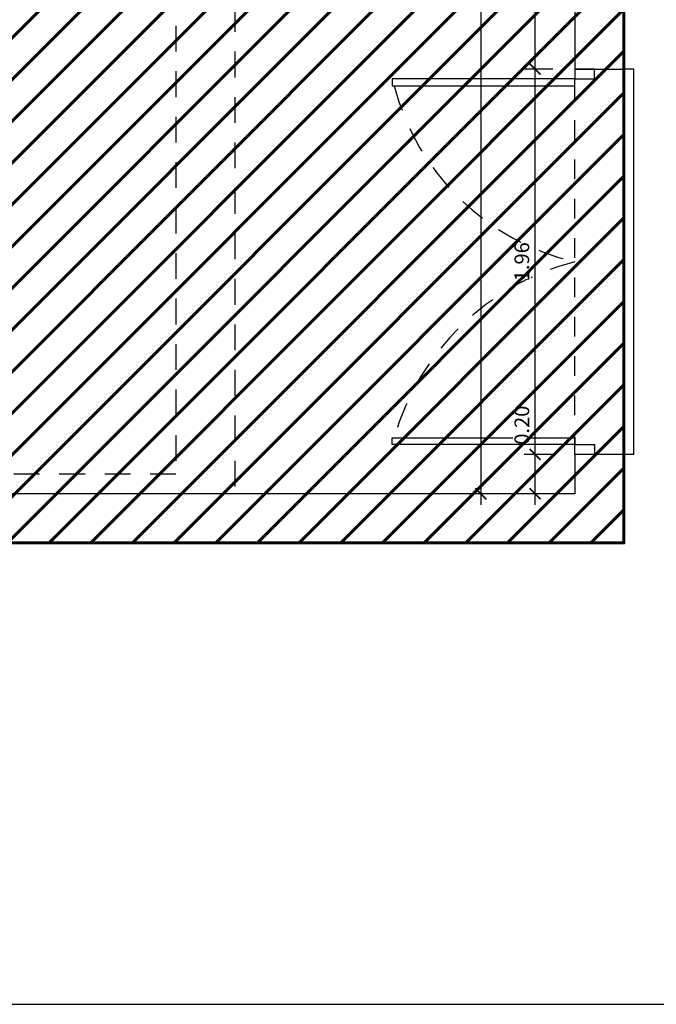
# Model space of a CAD drawing. Units: metres. Extents: x 22.6 to 82.2, y -4.2 to 16.
# Drawn here: x 39.4 to 42.6, y -4.2 to 0.8 of the extents above; entities that cross this region are included whole.
import ezdxf

# ---------------------------------------------------------------- set-up
doc = ezdxf.new("R2010")
doc.units = ezdxf.units.M
doc.header["$LTSCALE"] = 0.2625
for name, pattern in [('CONTINUA', [0]), ('HIDDEN', [0.375, 0.25, -0.125]), ('TRAZOS', [0.75, 0.5, -0.25])]:
    doc.linetypes.add(name, pattern=pattern)
doc.layers.get('Defpoints').update_dxf_attribs({"color": 1})
doc.layers.add('0cotas', color=7, linetype='Continuous')
doc.layers.add('DEMOLICIONES 1', color=240, linetype='Continuous', lineweight=60)
doc.styles.add('acotacion', font='simplex.shx', dxfattribs={"width": 0.8})
doc.dimstyles.new('1-75 Standard', dxfattribs={"dimscale": 0.075, "dimtxt": 1, "dimasz": 0.75, "dimexe": 0.75, "dimexo": 1.5, "dimgap": 0.4, "dimtad": 1, "dimzin": 0, "dimdsep": 46, "dimtxsty": 'acotacion', "dimblk": 'ARCHTICK', "dimcen": 1, "dimdle": 0.75, "dimclrd": 1, "dimclre": 1, "dimclrt": 1, "dimazin": 0, "dimtfac": 1, "dimtix": 1, "dimtofl": 0, "dimtmove": 2, "dimatfit": 3, "dimfxl": 2, "dimfxlon": 1, "dimtfill": 1, "dimtolj": 1, "dimtzin": 0, "dimarcsym": 0})

# ---------------------------------------------------------------- blocks, each defined once
blk = doc.blocks.new('_ArchTick')
at = {"color": 0, "linetype": 'ByBlock', "const_width": 0.15}
blk.add_lwpolyline([(-0.5, -0.5), (0.5, 0.5)], dxfattribs=at)
blk = doc.blocks.new('*D48')
at = {"layer": '0cotas', "color": 1, "linetype": 'CONTINUA', "lineweight": -2}
for p, q in [((41.7413, 4.6644), (41.7413, -1.6281)), ((41.8633, 4.6081), (41.685, 4.6081)), ((41.8633, -1.5719), (41.685, -1.5719))]:
    blk.add_line(p, q, dxfattribs=at)
at = {"layer": 'Defpoints', "color": 0, "linetype": 'CONTINUA'}
for p in [(41.9758, 4.6081), (41.7413, -1.5719), (41.9758, -1.5719)]:
    blk.add_point(p, dxfattribs=at)
at = {"layer": '0cotas', "color": 1, "linetype": 'CONTINUA', "lineweight": -2, "xscale": 0.05624999999999999, "yscale": 0.05624999999999999, "zscale": 0.05624999999999999}
for p, rotation in [((41.7413, 4.6081), 90), ((41.7413, -1.5719), 270)]:
    blk.add_blockref('_ArchTick', p, dxfattribs=dict(at, rotation=rotation))
at = {"layer": '0cotas', "color": 1, "linetype": 'CONTINUA', "insert": (41.6738, 1.5181), "char_height": 0.075, "attachment_point": 5, "rotation": 90, "style": 'acotacion', "bg_fill": 3, "box_fill_scale": 1.1, "bg_fill_color": 256, "bg_fill_true_color": 13158600, "bg_fill_transparency": 0}
blk.add_mtext('\\A1;6.18', dxfattribs=at)
blk = doc.blocks.new('*D53')
at = {"layer": '0cotas', "color": 1, "linetype": 'CONTINUA', "lineweight": -2}
for p, q in [((42.0174, -1.6281), (42.0174, -1.3156)), ((42.107, -1.3719), (41.9611, -1.3719)), ((42.107, -1.5719), (41.9611, -1.5719))]:
    blk.add_line(p, q, dxfattribs=at)
at = {"layer": 'Defpoints', "color": 0, "linetype": 'CONTINUA'}
for p in [(42.0174, -1.3719), (42.2195, -1.3719), (42.2195, -1.5719)]:
    blk.add_point(p, dxfattribs=at)
at = {"layer": '0cotas', "color": 1, "linetype": 'CONTINUA', "lineweight": -2, "xscale": 0.05624999999999999, "yscale": 0.05624999999999999, "zscale": 0.05624999999999999, "rotation": 270}
blk.add_blockref('_ArchTick', (42.0174, -1.5719), dxfattribs=at)
at = {"layer": '0cotas', "color": 1, "linetype": 'CONTINUA', "insert": (41.9499, -1.2231), "char_height": 0.075, "attachment_point": 5, "rotation": 90, "style": 'acotacion', "bg_fill": 3, "box_fill_scale": 1.1, "bg_fill_color": 256, "bg_fill_true_color": 13158600, "bg_fill_transparency": 0}
blk.add_mtext('\\A1;0.20', dxfattribs=at)
at = {"layer": '0cotas', "color": 1, "linetype": 'CONTINUA', "lineweight": -2, "xscale": 0.05624999999999999, "yscale": 0.05624999999999999, "zscale": 0.05624999999999999, "rotation": 90}
blk.add_blockref('_ArchTick', (42.0174, -1.3719), dxfattribs=at)
blk = doc.blocks.new('*D54')
at = {"layer": '0cotas', "color": 1, "linetype": 'CONTINUA', "lineweight": -2}
for p, q in [((42.0174, -1.4281), (42.0174, 0.6444)), ((42.107, 0.5881), (41.9611, 0.5881)), ((42.107, -1.3719), (41.9611, -1.3719))]:
    blk.add_line(p, q, dxfattribs=at)
at = {"layer": 'Defpoints', "color": 0, "linetype": 'CONTINUA'}
for p in [(42.0174, 0.5881), (42.2195, 0.5881), (42.2195, -1.3719)]:
    blk.add_point(p, dxfattribs=at)
at = {"layer": '0cotas', "color": 1, "linetype": 'CONTINUA', "lineweight": -2, "xscale": 0.05624999999999999, "yscale": 0.05624999999999999, "zscale": 0.05624999999999999}
for p, rotation in [((42.0174, 0.5881), 90), ((42.0174, -1.3719), 270)]:
    blk.add_blockref('_ArchTick', p, dxfattribs=dict(at, rotation=rotation))
at = {"layer": '0cotas', "color": 1, "linetype": 'CONTINUA', "insert": (41.9499, -0.3919), "char_height": 0.075, "attachment_point": 5, "rotation": 90, "style": 'acotacion', "bg_fill": 3, "box_fill_scale": 1.1, "bg_fill_color": 256, "bg_fill_true_color": 13158600, "bg_fill_transparency": 0}
blk.add_mtext('\\A1;1.96', dxfattribs=at)
blk = doc.blocks.new('*D71')
at = {"layer": '0cotas', "color": 1, "lineweight": -2}
for p, q in [((42.0174, 0.5319), (42.0174, 4.6644)), ((42.107, 4.6081), (41.9611, 4.6081)), ((42.107, 0.5881), (41.9611, 0.5881))]:
    blk.add_line(p, q, dxfattribs=at)
at = {"layer": 'Defpoints', "color": 0}
for p in [(42.0174, 4.6081), (42.2195, 4.6081), (42.2195, 0.5881)]:
    blk.add_point(p, dxfattribs=at)
at = {"layer": '0cotas', "color": 1, "lineweight": -2, "xscale": 0.05624999999999999, "yscale": 0.05624999999999999, "zscale": 0.05624999999999999}
for p, rotation in [((42.0174, 4.6081), 90), ((42.0174, 0.5881), 270)]:
    blk.add_blockref('_ArchTick', p, dxfattribs=dict(at, rotation=rotation))
at = {"layer": '0cotas', "color": 1, "insert": (41.9499, 2.5981), "char_height": 0.075, "attachment_point": 5, "rotation": 90, "style": 'acotacion', "bg_fill": 3, "box_fill_scale": 1.1, "bg_fill_color": 256, "bg_fill_true_color": 13158600, "bg_fill_transparency": 0}
blk.add_mtext('\\A1;4.02', dxfattribs=at)

msp = doc.modelspace()

# ---------------------------------------------------------------- linework, layer by layer
at = {"color": 1}
for p, q in [((42.5195, 0.5881), (42.4695, 0.5881)), ((42.5195, -1.3719), (42.5195, 0.5881)), ((42.5195, -1.3719), (42.4695, -1.3719))]:
    msp.add_line(p, q, dxfattribs=at)
at = {"color": 4}
for points in [[(42.4695, 0.5881), (42.4695, 4.8581), (39.1695, 4.8581), (39.1695, 4.6081), (42.2195, 4.6081), (42.2195, 0.5881), (42.4695, 0.5881)], [(39.1695, -1.8219), (42.4695, -1.8219), (42.4695, -1.3719), (42.2195, -1.3719), (42.2195, -1.5719), (39.1695, -1.5719), (39.1695, -1.8219)]]:
    msp.add_lwpolyline(points, dxfattribs=at)
at = {"color": 1, "linetype": 'TRAZOS'}
for points in [[(40.4895, 4.6081), (40.4895, -1.5719)], [(37.6495, 4.5081), (40.1895, 4.5081), (40.1895, -1.4719), (37.6495, -1.4719)]]:
    msp.add_lwpolyline(points, dxfattribs=at)
at = {"color": 9, "linetype": 'HIDDEN', "true_color": 0xc7c8ca}
for points in [[(42.2195, -1.3719), (42.2195, 0.5881)], [(42.4695, -1.3719), (42.4695, 0.5881)]]:
    msp.add_lwpolyline(points, dxfattribs=at)
at = {"color": 2, "linetype": 'Continuous'}
for points in [[(42.3195, 0.5881), (42.2195, 0.5881), (42.2195, 0.5381), (42.3195, 0.5381)], [(42.2195, 0.5381), (41.2895, 0.5381), (41.2895, 0.5031), (42.2195, 0.5031)], [(42.2195, -1.3219), (41.2895, -1.3219), (41.2895, -1.2869), (42.2195, -1.2869)], [(42.3195, -1.3719), (42.2195, -1.3719), (42.2195, -1.3219), (42.3195, -1.3219)]]:
    msp.add_lwpolyline(points, close=True, dxfattribs=at)
at = {"color": 1, "linetype": 'TRAZOS'}
for centre, radius, start, end in [((42.5013, 0.8181), 1.2424, 194.687, 256.8913), ((42.5444, -1.6462), 1.2957, 104.521, 163.9007)]:
    msp.add_arc(centre, radius, start, end, dxfattribs=at)

# ---------------------------------------------------------------- next in the draw order: dimensions: what is measured, and where the dimension line sits
at = {"layer": '0cotas', "linetype": 'CONTINUA'}
dim = msp.add_linear_dim(base=(41.7413, -1.5719), p1=(41.9758, 4.6081), p2=(41.9758, -1.5719), angle=90, dimstyle='1-75 Standard', dxfattribs=at)
dim.commit()
dim.dimension.update_dxf_attribs({"geometry": '*D48', "text_midpoint": (41.6738, 1.5181)})

# ---------------------------------------------------------------- next in the draw order: dimensions: what is measured, and where the dimension line sits
dim = msp.add_linear_dim(base=(42.0174, -1.3719), p1=(42.2195, -1.5719), p2=(42.2195, -1.3719), angle=90, dimstyle='1-75 Standard', dxfattribs=at)
dim.commit()
dim.dimension.update_dxf_attribs({"geometry": '*D53', "text_midpoint": (41.9499, -1.2231), "dimtype": 160})

# ---------------------------------------------------------------- next in the draw order: dimensions: what is measured, and where the dimension line sits
dim = msp.add_linear_dim(base=(42.0174, 0.5881), p1=(42.2195, -1.3719), p2=(42.2195, 0.5881), angle=90, dimstyle='1-75 Standard', dxfattribs=at)
dim.commit()
dim.dimension.update_dxf_attribs({"geometry": '*D54', "text_midpoint": (41.9499, -0.3919)})

# ---------------------------------------------------------------- next in the draw order: dimensions: what is measured, and where the dimension line sits
at = {"layer": '0cotas'}
dim = msp.add_linear_dim(base=(42.0174, 4.6081), p1=(42.2195, 0.5881), p2=(42.2195, 4.6081), angle=90, dimstyle='1-75 Standard', dxfattribs=at)
dim.commit()
dim.dimension.update_dxf_attribs({"geometry": '*D71', "text_midpoint": (41.9499, 2.5981)})

# ---------------------------------------------------------------- next in the draw order: hatches: boundary and pattern name
at = {"layer": 'DEMOLICIONES 1'}
h = msp.add_hatch(dxfattribs=at)
h.set_pattern_fill('ANSI31', color=256, scale=1.2)
h.set_pattern_definition([(45, (0, 0), (-0.106066, 0.106066), [])])
h.paths.add_polyline_path([(42.4695, 4.8581), (36.2695, 4.8581), (36.2695, 4.3281), (28.9695, 4.3281), (28.9695, -0.3219), (35.6195, -0.3219), (35.6195, -1.8219), (42.4695, -1.8219)])

# ---------------------------------------------------------------- next in the draw order: linework, layer by layer
at = {"layer": 'Defpoints'}
msp.add_lwpolyline([(52.4178, 16.0445), (22.6053, 16.0445), (22.6053, -4.168), (52.4178, -4.168), (52.4178, 16.0445)], dxfattribs=at)
at = {"layer": 'DEMOLICIONES 1'}
msp.add_lwpolyline([(42.4695, 4.8581), (36.2695, 4.8581), (36.2695, 4.3281), (28.9695, 4.3281), (28.9695, -0.3219), (35.6195, -0.3219), (35.6195, -1.8219), (42.4695, -1.8219)], close=True, dxfattribs=at)

doc.saveas('drawing.dxf')
